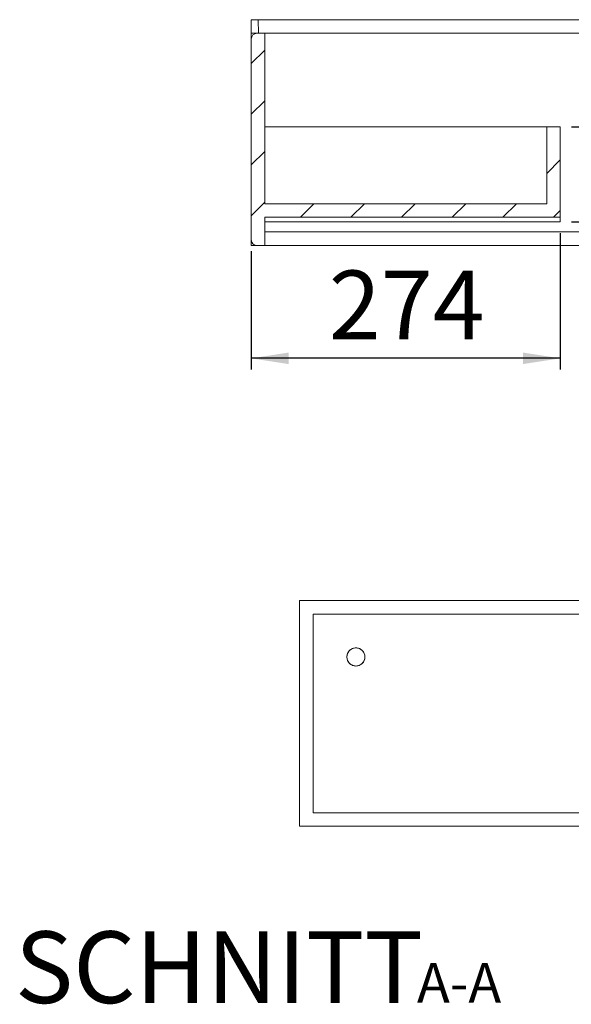
# Model space of a CAD drawing. Units: millimetres. Extents: x 10 to 202, y 7 to 292.
# Drawn here: x 15 to 64, y 29 to 116 of the extents above; entities that cross this region are included whole.
import ezdxf

# ---------------------------------------------------------------- set-up
doc = ezdxf.new("R2010")
doc.units = ezdxf.units.MM
doc.linetypes.add('SLD-Durchgehend', pattern=[0])
doc.layers.add('0_18', color=7, linetype='SLD-Durchgehend')
doc.styles.add('SLDTEXTSTYLE0', font='GOTHIC.TTF', dxfattribs={"width": 0.913})
doc.dimstyles.new('SLDDIMSTYLE1', dxfattribs={"dimtxt": 6.085417, "dimasz": 3.302, "dimexe": 0, "dimexo": 0.0625, "dimgap": 1.521354, "dimtad": 1, "dimdec": 0, "dimlfac": 10, "dimrnd": 1e-09, "dimzin": 12, "dimdsep": 46, "dimtxsty": 'SLDTEXTSTYLE0', "dimsah": 1, "dimcen": 0.09, "dimadec": 0, "dimazin": 3, "dimtfac": 1, "dimtdec": 0, "dimtofl": 0, "dimtmove": 0, "dimatfit": 3, "dimfxl": 1, "dimfrac": 2, "dimtolj": 1, "dimtzin": 12, "dimarcsym": 0})

# ---------------------------------------------------------------- blocks, each defined once
blk = doc.blocks.new('SW_NOTE_1')
at = {"layer": '0_18', "color": 0, "attachment_point": 2, "style": 'SLDTEXTSTYLE0'}
for s, insert, char_height in [('SCHNITT ', (17.264, 8.111), 6.35), ('A-A', (38.554, 5.306), 3.5)]:
    blk.add_mtext(s, dxfattribs=dict(at, insert=insert, char_height=char_height))
blk = doc.blocks.new('_D_24')
at = {"layer": '0_18', "color": 7}
for p, q in [((63.356, 97.28), (63.356, 85.18)), ((35.956, 95.68), (35.956, 85.18)), ((63.356, 86.18), (35.956, 86.18))]:
    blk.add_line(p, q, dxfattribs=at)
for points in [[(35.956, 86.18), (39.258, 85.672), (39.258, 86.688)], [(63.356, 86.18), (60.054, 86.688), (60.054, 85.672)]]:
    blk.add_solid(points, dxfattribs=at)
at = {"layer": '0_18', "color": 7, "insert": (42.829, 93.953), "char_height": 6.0854, "attachment_point": 1, "style": 'SLDTEXTSTYLE0'}
blk.add_mtext('274', dxfattribs=at)
blk = doc.blocks.new('_D_25')
at = {"layer": '0_18', "color": 7}
for p, q in [((64.356, 106.68), (82.272, 106.68)), ((81.272, 98.28), (81.272, 106.68)), ((64.356, 98.28), (82.272, 98.28)), ((81.272, 98.28), (81.272, 81.683))]:
    blk.add_line(p, q, dxfattribs=at)
for points in [[(81.272, 106.68), (80.764, 103.378), (81.78, 103.378)], [(81.272, 98.28), (81.78, 101.582), (80.764, 101.582)]]:
    blk.add_solid(points, dxfattribs=at)
at = {"layer": '0_18', "color": 7, "insert": (73.499, 81.683), "char_height": 6.0854, "attachment_point": 1, "rotation": 90, "style": 'SLDTEXTSTYLE0'}
blk.add_mtext('84', dxfattribs=at)

msp = doc.modelspace()

# ---------------------------------------------------------------- hatches: boundary and pattern name
at = {"layer": '0_18', "linetype": 'SLD-Durchgehend', "lineweight": 18}
h = msp.add_hatch(dxfattribs=at)
h.set_pattern_fill('ANSI31', color=256, style=0)
edge = h.paths.add_edge_path(flags=0)
edge.add_line((35.956, 114.4802), (35.956, 96.6802))
edge.add_arc((36.456, 96.6802), 0.5, 180, 270)
edge.add_line((36.456, 96.1802), (37.156, 96.1802))
edge.add_line((37.156, 96.1802), (37.156, 98.6802))
edge.add_line((37.156, 98.6802), (63.356, 98.6802))
edge.add_line((63.356, 98.6802), (63.356, 106.6802))
edge.add_line((63.356, 106.6802), (62.156, 106.6802))
edge.add_line((62.156, 106.6802), (62.156, 99.8802))
edge.add_line((62.156, 99.8802), (37.156, 99.8802))
edge.add_line((37.156, 99.8802), (37.156, 114.9802))
edge.add_line((37.156, 114.9802), (36.456, 114.9802))
edge.add_arc((36.456, 114.4802), 0.5, 90, 180)

# ---------------------------------------------------------------- linework, layer by layer
at = {"color": 7, "linetype": 'SLD-Durchgehend', "lineweight": 18}
for p, q in [((35.956, 96.6802), (35.956, 114.4802)), ((36.456, 114.9802), (37.156, 114.9802)), ((37.156, 99.8802), (37.156, 114.9802)), ((37.156, 106.6802), (62.156, 106.6802)), ((62.156, 106.6802), (62.156, 99.8802)), ((62.156, 106.6802), (63.356, 106.6802)), ((63.356, 106.6802), (63.356, 98.6802)), ((62.156, 99.8802), (37.156, 99.8802)), ((37.156, 98.6802), (63.356, 98.6802)), ((37.156, 96.1802), (37.156, 98.6802)), ((63.356, 98.2802), (63.356, 98.6802)), ((37.156, 98.2802), (63.356, 98.2802)), ((37.156, 96.1802), (36.456, 96.1802))]:
    msp.add_line(p, q, dxfattribs=at)
for centre, start, end in [((36.456, 114.4802), 90, 180), ((36.456, 96.6802), 180, 270)]:
    msp.add_arc(centre, 0.5, start, end, dxfattribs=at)
at = {"layer": '0_18', "linetype": 'SLD-Durchgehend', "lineweight": 18}
for p, q in [((35.956, 114.9802), (35.956, 116.1802)), ((35.956, 116.1802), (75.956, 116.1802)), ((36.556, 116.1802), (36.5979, 114.9802)), ((35.956, 114.9802), (73.456, 114.9802)), ((35.956, 114.4802), (35.956, 114.9802)), ((37.156, 97.3802), (37.156, 96.1802)), ((73.456, 97.3802), (37.156, 97.3802)), ((35.956, 96.1802), (35.956, 96.6802)), ((35.956, 96.1802), (36.456, 96.1802)), ((37.156, 96.1802), (75.956, 96.1802)), ((40.2341, 44.7229), (40.2341, 64.7229)), ((40.2341, 64.7229), (70.2341, 64.7229)), ((41.4341, 45.9229), (41.4341, 63.5229)), ((41.4341, 63.5229), (69.6341, 63.5229)), ((69.6448, 45.9229), (41.4341, 45.9229)), ((40.2341, 44.7229), (70.5483, 44.7229))]:
    msp.add_line(p, q, dxfattribs=at)
msp.add_circle((45.2341, 59.7229), 0.8, dxfattribs=at)
msp.add_open_spline([(46.0341, 59.7229), (46.0341, 59.7717), (46.0248, 59.8723), (45.982, 60.0214), (45.9077, 60.1647), (45.8038, 60.2927), (45.6758, 60.3966), (45.5325, 60.4709), (45.3834, 60.5137), (45.2341, 60.5274), (45.0848, 60.5137), (44.9357, 60.4709), (44.7923, 60.3966), (44.6643, 60.2927), (44.5604, 60.1647), (44.4861, 60.0214), (44.4433, 59.8723), (44.4296, 59.7229), (44.4433, 59.5736), (44.4861, 59.4245), (44.5604, 59.2812), (44.6643, 59.1532), (44.7923, 59.0493), (44.9357, 58.975), (45.0848, 58.9322), (45.2341, 58.9185), (45.3834, 58.9322), (45.5325, 58.975), (45.6758, 59.0493), (45.8038, 59.1532), (45.9077, 59.2812), (45.982, 59.4245), (46.0248, 59.5736), (46.0341, 59.6742), (46.0341, 59.7229)], degree=3, knots=[0, 0, 0, 0, 0.029129, 0.0600028, 0.0921602, 0.125, 0.1578398, 0.1899972, 0.220871, 0.25, 0.279129, 0.3100028, 0.3421602, 0.375, 0.4078398, 0.4399972, 0.470871, 0.5, 0.529129, 0.5600028, 0.5921602, 0.625, 0.6578398, 0.6899972, 0.720871, 0.75, 0.779129, 0.8100028, 0.8421602, 0.875, 0.9078398, 0.9399972, 0.970871, 1, 1, 1, 1], dxfattribs=at)

# ---------------------------------------------------------------- block references
at = {"layer": '0_18'}
msp.add_blockref('SW_NOTE_1', (15.8293, 27.3035), dxfattribs=at)

# ---------------------------------------------------------------- dimensions: what is measured, and where the dimension line sits
at = {"layer": '0_18', "color": 7}
for base, p2, angle, picture, middle in [((81.2717, 106.6802), (63.356, 106.6802), 90, '_D_25', (81.2717, 86.1795)), ((35.956, 86.1795), (35.956, 96.6802), 0, '_D_24', (49.5736, 86.1795))]:
    dim = msp.add_linear_dim(base=base, p1=(63.356, 98.2802), p2=p2, angle=angle, dimstyle='SLDDIMSTYLE1', dxfattribs=at)
    dim.commit()
    dim.dimension.update_dxf_attribs({"geometry": picture, "text_midpoint": middle, "dimtype": 160})

doc.saveas('drawing.dxf')
